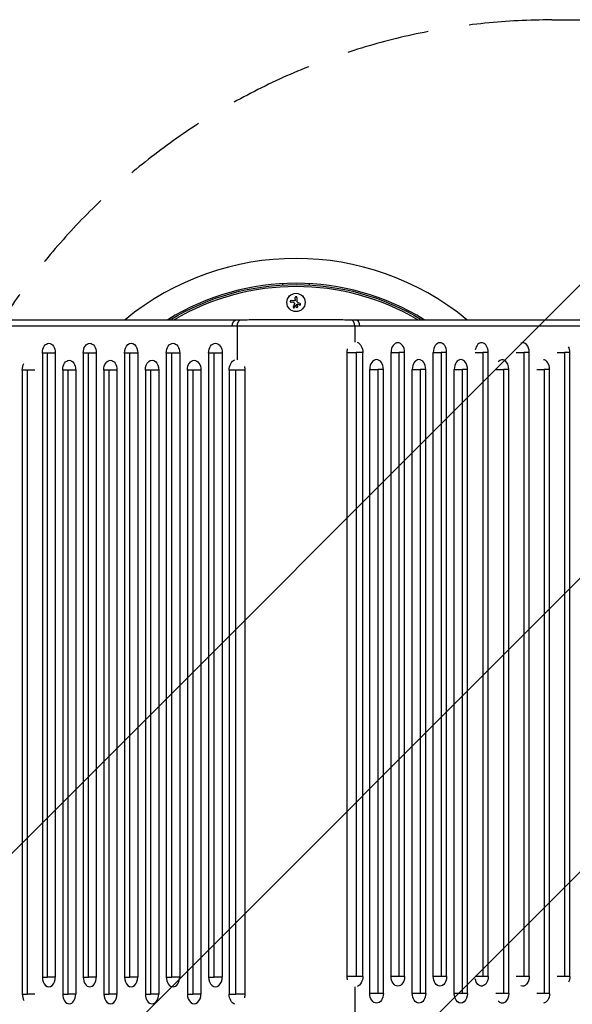
# Model space of a CAD drawing. Units: millimetres. Extents: x -3387 to 3607, y -2143 to 3088.
# Drawn here: x -806 to 41, y -124 to 1383 of the extents above; entities that cross this region are included whole.
import ezdxf

# ---------------------------------------------------------------- set-up
doc = ezdxf.new("R2010")
doc.units = ezdxf.units.MM
doc.header["$LTSCALE"] = 20
doc.linetypes.add('HIDDEN', pattern=[9.524999999999999, 6.35, -3.175])
for name, color, linetype in [('2d', 230, 'Continuous'), ('AS-Free_Space', 31, 'HIDDEN'), ('AS-Free_Space_Hatch', 31, 'HIDDEN')]:
    doc.layers.add(name, color=color, linetype=linetype)

msp = doc.modelspace()

# ---------------------------------------------------------------- hatches: boundary and pattern name
at = {"layer": 'AS-Free_Space_Hatch'}
h = msp.add_hatch(dxfattribs=at)
h.set_pattern_fill('ANSI31', color=256, scale=100, angle=90.00000000000001)
h.set_pattern_definition([(45, (8.99999999999833, 1382.549993929246), (-224.5064030267289, 224.5064030267289), [])])
edge = h.paths.add_edge_path()
edge.add_line((8.99999999999833, 1382.549993929246), (2107.01199326979, 1382.549993929247))
edge.add_arc((2107.011993269791, 382.5499939292464), 1000, 0, 90, ccw=False)
edge.add_arc((2107.011993269791, 382.5499939292463), 1000, 270, 360, ccw=False)
edge.add_line((2107.011993269791, -617.4500060707538), (8.999999999998181, -617.4500060707543))
edge.add_arc((8.999999999998098, 382.5499939292457), 1000, 180, 270, ccw=False)
edge.add_arc((8.999999999998268, 382.5499939292459), 1000, 90, 180, ccw=False)

# ---------------------------------------------------------------- linework, layer by layer
at = {"layer": '2d'}
for p, q in [((-402.5447313780678, 976.8691946383433), (-402.5447313780678, 978.8720963295173)), ((-362.5447313780678, 978.8720963295154), (-362.5447313780678, 976.8691946383415)), ((-386.3147673345356, 949.7563085004613), (-390.1237174121125, 950.3595969471871)), ((-383.765816960673, 954.5422625115798), (-383.765816960673, 957.6096414704725)), ((-381.1157326223456, 957.6096414704689), (-381.1157326223456, 951.8741768023037)), ((-376.9469053051089, 946.2185079471028), (-379.6996896599267, 947.3233794159214)), ((-472.7653145830554, 913.6786902849099), (-472.7653145830554, 862.3538486334846)), ((-292.3242226569491, 913.678690284908), (-292.3242226569491, 889.3276533753024)), ((-770.7937288674384, 872.553731380006), (-770.7937288674366, -82.44626862001769)), ((-751.0283626728269, 872.553731380006), (-770.7937288674348, 872.553731380006)), ((-762.7694713744422, -82.44626861999768), (-762.7694713744477, 872.5537313799987)), ((-751.0283626728269, 872.553731380006), (-751.0283626711953, -82.44626862001769)), ((-708.3442077153722, 872.553731380006), (-708.3442077153722, -82.44626862001769)), ((-688.3025020061323, 872.553731380006), (-708.3442077153722, 872.553731380006)), ((-700.161329690618, -82.44626861999768), (-700.1613296906235, 872.5537313799987)), ((-688.3025020061159, 872.553731380006), (-688.3025020044606, -82.44626862001769)), ((-645.1096517706083, 872.553731380006), (-645.1096517706083, -82.44626862001769)), ((-624.7948559911383, 872.553731380006), (-645.1096517706083, 872.553731380006)), ((-636.7695086845233, -82.44626861999768), (-636.7695086845288, 872.5537313799987)), ((-624.794855991142, 872.553731380006), (-624.7948559894667, -82.44626862001769)), ((-581.0913305161139, 872.553731380006), (-581.0913305161121, -82.44626862001769)), ((-560.5066958675998, 872.553731380006), (-581.0913305161193, 872.553731380006)), ((-572.5952797230966, -82.44626861999768), (-572.5952797231021, 872.5537313799987)), ((-560.506695867598, 872.553731380006), (-560.506695865899, -82.44626862001769)), ((-516.2901846463228, 872.553731380006), (-516.2901846463228, -82.44626862001769)), ((-495.4389652277096, 872.553731380006), (-516.290184646321, 872.553731380006)), ((-507.6395858576434, -82.44626861999768), (-507.6395858576489, 872.5537313799987)), ((-495.4389652276841, 872.553731380006), (-495.4389652259633, -82.44626862001769)), ((-304.3102293769352, -81.4552313800059), (-304.3102293780794, 873.5447686200232)), ((-290.4371670818546, 873.5447686200014), (-290.4371670818491, -81.45523137999862)), ((-280.2847582484628, -81.4552313800059), (-280.2847582484646, 873.5447686200232)), ((-237.0282693726222, -81.45523138000226), (-237.0282693743302, 873.5447686200214)), ((-224.8834302716114, 873.5447686200014), (-224.8834302716077, -81.45523137999498)), ((-216.3099353511097, -81.45523138000226), (-216.3099353511116, 873.5447686200214)), ((-172.3502264341823, -81.45523138000226), (-172.3502264358704, 873.5447686200232)), ((-160.3183714107126, 873.5447686200032), (-160.3183714107072, -81.45523137999317)), ((-151.9001046656249, -81.45523138000226), (-151.9001046656249, 873.5447686200232)), ((-96.53520808051144, 873.5447686200014), (-96.53520808050598, -81.45523137999498)), ((-88.27352798464017, -81.45523138000226), (-88.27352798464017, 873.5447686200214)), ((-33.53504719835291, 873.544768620005), (-33.53504719834928, -81.45523137999317)), ((-25.43131010490652, -81.45523138000044), (-25.43131010490833, 873.544768620025)), ((28.62974559967188, 873.5447686200014), (28.62974559967734, -81.45523137999498)), ((36.62511413341599, -81.45523138000226), (36.62511413341599, 873.5447686200214)), ((-801.7236141334215, 846.553731380006), (-801.7236141334197, -108.4462686200177)), ((-782.2965596215872, 846.553731380006), (-801.7236141334233, 846.553731380006)), ((-793.7282455996774, -108.4462686199977), (-793.7282455996829, 846.5537313799987)), ((-739.6671898950972, 846.5537313800023), (-739.6671898950972, -108.4462686200213)), ((-719.7632478277064, 846.5537313800023), (-739.6671898951008, 846.5537313800023)), ((-731.5634528016508, -108.4462686200013), (-731.5634528016562, 846.553731379995)), ((-719.7632478276864, 846.5537313800023), (-719.7632478260439, -108.4462686200213)), ((-676.8249720153653, 846.553731380006), (-676.8249720153653, -108.4462686200177)), ((-656.6463150074323, 846.553731380006), (-676.8249720153635, 846.553731380006)), ((-668.5632919194941, -108.4462686199977), (-668.5632919194977, 846.5537313799987)), ((-656.6463150074542, 846.553731380006), (-656.6463150057898, -108.4462686200177)), ((-613.1983953343806, 846.553731380006), (-613.1983953343788, -108.4462686200195)), ((-592.7482735658486, 846.553731380006), (-613.1983953343752, 846.553731380006)), ((-604.7801285892929, -108.4462686199995), (-604.7801285892983, 846.5537313799969)), ((-592.7482735658232, 846.553731380006), (-592.7482735641352, -108.4462686200195)), ((-548.788564648894, 846.553731380006), (-548.788564648894, -108.4462686200177)), ((-528.0702306273779, 846.553731380006), (-548.7885646488976, 846.553731380006)), ((-540.2150697283923, -108.4462686199977), (-540.2150697283978, 846.5537313799987)), ((-528.0702306273834, 846.553731380006), (-528.0702306256735, -108.4462686200177)), ((-484.8137417515409, 846.5537313800096), (-484.8137417515409, -108.4462686200195)), ((-460.7882706230612, 846.5537313800096), (-484.8137417515409, 846.5537313800096)), ((-474.6613329181509, -108.4462686199977), (-474.6613329181564, 846.5537313800023)), ((-460.7882706230703, 846.5537313800096), (-460.7882706219261, -108.4462686200195)), ((-269.6595347723196, -107.4552313800023), (-269.6595347740404, 847.5447686200214)), ((-257.4589141423621, 847.5447686200014), (-257.4589141423567, -107.455231379995)), ((-248.8083153536809, -107.4552313800023), (-248.8083153536827, 847.5447686200214)), ((-204.5918041324076, -107.4552313800023), (-204.5918041341065, 847.5447686200214)), ((-192.5032202769071, 847.5447686200014), (-192.5032202769016, -107.455231379995)), ((-184.0071694838916, -107.4552313800023), (-184.0071694838916, 847.5447686200214)), ((-140.3036440088617, -107.4552313800023), (-140.3036440105388, 847.5447686200214)), ((-128.3289913154822, 847.5447686200014), (-128.3289913154767, -107.455231379995)), ((-119.9888482293954, -107.4552313800023), (-119.9888482293973, 847.5447686200214)), ((-64.93717030938751, 847.5447686200014), (-64.93717030938205, -107.455231379995)), ((-56.75429228463327, -107.4552313800023), (-56.75429228463327, 847.5447686200214)), ((-2.329028625561477, 847.5447686200014), (-2.329028625557839, -107.455231379995)), ((5.695228867432888, -107.4552313800023), (5.695228867432888, 847.5447686200214)), ((-280.2847582484646, -81.4552313800059), (-304.3102293769443, -81.4552313800059)), ((-216.3099353511097, -81.45523138000226), (-237.0282693726276, -81.45523138000226)), ((-151.9001046656304, -81.45523138000226), (-172.3502264341569, -81.45523138000226)), ((-88.2735279846438, -81.45523138000226), (-108.4520480681495, -81.45523138000226)), ((-25.43131010490652, -81.45523138000044), (-45.33247535669943, -81.45523138000044)), ((36.62511413341781, -81.45523138000226), (17.21534315532881, -81.45523138000226)), ((-292.3242226569491, -97.2381161352996), (-292.3242226569491, -148.5891530449035)), ((-248.8083153536827, -107.4552313800023), (-269.6595347722923, -107.4552313800023)), ((-184.0071694838862, -107.4552313800023), (-204.5918041324057, -107.4552313800023)), ((-119.9888482293973, -107.4552313800023), (-140.3036440088672, -107.4552313800023)), ((-56.75429228463145, -107.4552313800023), (-76.79453943401313, -107.4552313800023)), ((5.69522886742925, -107.4552313800023), (-14.06604526517185, -107.4552313800023))]:
    msp.add_line(p, q, dxfattribs=at)
msp.add_circle((-382.5447313780678, 950.0427529883482), 14, dxfattribs=at)
for centre, radius, start, end in [((-382.5447313780769, 605.7076687644012), 411.7000000000002, 50.55789752945636, 129.4421024595112), ((-382.5447313780769, 605.7076687644012), 373.6999999999999, 58.29980590178347, 121.7001944272407), ((-382.5447313780678, 605.7076529883498), 368.6999999999996, 59.58139993367632, 120.4186004338204)]:
    msp.add_arc(centre, radius, start, end, dxfattribs=at)
at = {"layer": '2d', "extrusion": (0, 0, -1)}
msp.add_arc((382.5447313780678, 605.7076529883498), 371.6999999999996, 58.80263648474634, 121.1973631693029, dxfattribs=at)
for centre, major_axis, ratio, start_param, end_param in [((-473.0432349705497, 913.6629497549411), (-0.0007130309435372854, 9.999999974579291), 0.7156653166408963, -1.570745297643304, 1.541829552920149e-09), ((-465.6179546247313, 913.6786902849062), (-0.04008294660939201, 9.999919667547116), 0.7147331872737034, -1.567931450399672, 3.423425987136852e-10), ((-292.2974938126936, 873.5447686200014), (-4.055171123396448e-13, 16.4380016531872), 0.730790507123542, 0.3062635967994689, 1.570796326793103), ((-760.9110457701408, 872.5537313799969), (-2.754522654682098e-13, 14.94363786653367), 0.6613304729120394, 4.712388980384687, 7.85398163397448), ((-698.3233548607514, 872.5537313799987), (-1.244087504068559e-13, 14.94363786653366), 0.6705765319076266, -1.570796326794891, 1.570796326794902), ((-634.9522538808815, 872.5537313799987), (-4.222781162079605e-13, 14.94363786653366), 0.6797138675633935, -1.570796326794893, 1.570796326794901), ((-570.7990131918632, 872.5537313800005), (-2.723476561576075e-14, 14.94363786653366), 0.6887424211010142, -1.57079632679488, 1.570796326794913), ((-505.864574937008, 872.5537313799987), (-4.20789387459984e-13, 14.94363786653366), 0.697662095563929, -1.570796326794877, 1.570796326794916), ((-292.2974938126954, 873.5447686200032), (6.902119905796085e-13, 16.43800165318858), 0.7307905071234807, -1.570796326793129, -1.231144295934423), ((-729.7152188613982, 846.5537313799969), (5.178505844167063e-13, 14.94363786653366), 0.6659670906499121, 4.712388980384667, 7.85398163397446), ((-666.7356435114161, 846.5537313799987), (-8.006636224431829e-15, 14.94363786653366), 0.6751587929298961, -1.570796326794881, 1.570796326794912), ((-602.9733344501074, 846.5537313800005), (-2.200279584020433e-13, 14.94363786653366), 0.6842417472637641, -1.570796326794887, 1.570796326794907), ((-538.4293976381432, 846.5537313799987), (-1.605605100096288e-13, 14.94363786653366), 0.6932158757640883, -1.570796326794889, 1.570796326794904), ((-472.8010061873119, 846.5537313800023), (4.72211594761512e-13, 16.43800165318731), 0.730790507123537, 4.712388980384683, 5.985886402136178), ((-791.8661429625499, 846.5537313799987), (1.025325397594702e-12, 14.94363786653429), 0.6596433384503267, 4.712388980384659, 5.461587354978468), ((-472.8010061873174, 846.5537313800005), (8.987204431186073e-13, 16.43800165318863), 0.7307905071235615, 1.217838574843939, 1.570796326794843), ((-292.2974938126972, -81.45523137999862), (-9.733500480186986e-13, 16.43800165318703), 0.7307905071234527, 4.372736949524218, 4.712388980384733), ((-292.2974938126936, -81.45523138000044), (7.546457504761154e-13, 16.43800165318729), 0.730790507123538, 1.57079632679487, 2.835329056790314), ((-226.6691023618623, -81.45523137999498), (-5.15231487344329e-14, 14.94363786653378), 0.6932158757640831, 1.570796326794899, 4.712388980384691), ((-162.1251655499018, -81.45523137999498), (1.895985581605884e-13, 14.94363786653378), 0.6842417472637592, 1.570796326794895, 4.712388980384688), ((-98.36285648859302, -81.45523137999498), (-6.461727050796223e-13, 14.9436378665337), 0.6751587929298946, 1.570796326794925, 4.447912529602783), ((-35.38328113860916, -81.45523137999317), (5.164947981144358e-14, 14.94363786653369), 0.665967090649911, 1.570796326794894, 3.438608104811348), ((26.76764296253896, -81.4552313799968), (5.116088946453943e-13, 14.94363786653408), 0.659643338450366, 1.570796326794881, 2.202793260519532), ((-472.8010061873138, -108.4462686199977), (9.065515829280729e-13, 16.43800165318696), 0.7307905071235392, 3.438891558633091, 4.712388980382824), ((-472.8010061873119, -108.4462686199995), (2.557106972139758e-13, 16.43800165318694), 0.7307905071235813, 1.570796326796745, 1.923754078745826), ((-259.2339250629957, -107.4552313799932), (-3.86835204123734e-13, 14.94363786653378), 0.6976620955639239, 1.570796326794922, 4.712388980384715), ((-194.2994868081441, -107.455231379995), (2.640588144484634e-13, 14.94363786653378), 0.688742421101009, 1.570796326794892, 4.712388980384685), ((-130.1462461191259, -107.4552313799968), (-6.710172805496104e-13, 14.94363786653378), 0.6797138675633881, 1.570796326794919, 4.712388980384713), ((-66.7751451392578, -107.455231379995), (-2.018421746545977e-13, 14.94363786653362), 0.6705765319076284, 1.570796326794905, 3.821885861521383), ((-4.187454229868308, -107.455231379995), (2.154083163617443e-13, 14.94363786653374), 0.6613304729120516, 1.570796326794887, 3.097755789331348)]:
    msp.add_ellipse(centre, major_axis=major_axis, ratio=ratio, start_param=start_param, end_param=end_param, dxfattribs=at)
at = {"layer": '2d'}
for centre, major_axis, ratio, start_param, end_param in [((-299.4715826152806, 913.6786902849062), (0.04008294660522879, 9.99991966754702), 0.71473318727369, -1.567931450400129, 3.933600112304703e-10), ((-292.0463022693366, 913.6629497549393), (0.0007130302996659889, 9.99999997457914), 0.7156653166408665, -1.57074529768952, 1.390574988491267e-09), ((-98.3628564885912, 873.5447686200014), (3.784438272626627e-13, 14.94363786653365), 0.6751587929298963, -1.570796326793054, 1.306319876067535), ((-35.38328113860916, 873.5447686200068), (-1.897327829810792e-14, 14.94363786653345), 0.6659670906499063, -1.570796326793072, 0.2970154512219725), ((-226.6691023618641, 873.5447686200014), (5.391957425696516e-14, 14.94363786653366), 0.6932158757640883, -1.570796326793068, 1.570796326796725), ((-162.1251655499, 873.5447686200014), (6.226323021075913e-13, 14.94363786653366), 0.6842417472637643, -1.570796326793057, 1.570796326796736), ((26.76764296254078, 873.5447686200014), (-1.363759120002727e-12, 14.94363786653475), 0.6596433384503367, -1.570796326793131, -0.9387993930704257), ((-259.2339250629975, 847.5447686200014), (5.493302378079932e-13, 14.94363786653366), 0.6976620955639292, -1.570796326793045, 1.570796326796748), ((-194.2994868081478, 847.5447686200014), (6.512661342899152e-13, 14.94363786653366), 0.6887424211009991, -1.570796326793041, 1.570796326796752), ((-130.1462461191295, 847.5447686200014), (-1.388311614930272e-14, 14.94363786653366), 0.6797138675633932, -1.570796326793071, 1.570796326796722), ((-66.7751451392578, 847.5447686200014), (-8.498617880183965e-14, 14.94363786653376), 0.670576531907622, -1.570796326793074, 0.6802932079348314), ((-4.187454229866489, 847.5447686200014), (-2.747788063843402e-13, 14.94363786653378), 0.6613304729120343, -1.570796326793098, -0.04383686425852051), ((-760.9110457701354, -82.44626861999768), (1.725725036668301e-13, 14.94363786653366), 0.6613304729120396, 1.570796326796722, 4.712388980386516), ((-698.3233548607495, -82.44626861999768), (1.266707288488275e-13, 14.94363786653366), 0.6705765319076112, 1.57079632679672, 4.712388980386513), ((-634.9522538808815, -82.44626861999768), (1.966774787817909e-14, 14.94363786653378), 0.6797138675634034, 1.570796326796715, 4.712388980386509), ((-570.7990131918632, -82.44626861999768), (2.936618232460726e-13, 14.94363786653366), 0.6887424211009991, 1.570796326796728, 4.712388980386521), ((-505.864574937008, -82.44626861999768), (-1.746215325482385e-13, 14.94363786653378), 0.697662095563939, 1.570796326796706, 4.7123889803865), ((-791.8661429625499, -108.4462686199977), (5.633030763728163e-13, 14.94363786653331), 0.6596433384503851, 1.570796326796686, 2.31999470138869), ((-729.7152188613982, -108.4462686200013), (-3.690943690227102e-14, 14.94363786653366), 0.6659670906499121, 1.570796326796713, 4.712388980386506), ((-666.7356435114161, -108.4462686199977), (-1.372566209902579e-13, 14.94363786653355), 0.6751587929298859, 1.570796326796708, 4.712388980386502), ((-602.9733344501055, -108.4462686199995), (-3.464269983351256e-13, 14.94363786653366), 0.6842417472637641, 1.570796326796699, 4.712388980386492), ((-538.4293976381432, -108.4462686199977), (-1.341998292617807e-13, 14.94363786653367), 0.6932158757640882, 1.570796326796708, 4.712388980386502)]:
    msp.add_ellipse(centre, major_axis=major_axis, ratio=ratio, start_param=start_param, end_param=end_param, dxfattribs=at)
for points, knots in [([(-389.7113165216215, 953.0132469360078), (-389.8707501217286, 953.0375499524298), (-390.037062582529, 953.0328417455848), (-390.1967617581067, 952.9983971879929), (-390.3568232974885, 952.9638744743252), (-390.5150359479649, 952.8982062851801), (-390.6557970620124, 952.8048541533835), (-390.7884249451145, 952.7168959434266), (-390.9096603658891, 952.6012669052843), (-391.0054183849243, 952.4675277594824), (-391.0917327217976, 952.3469780050045), (-391.159897703039, 952.2079280477128), (-391.2022590783708, 952.063330092552), (-391.2413064804205, 951.9300441818277), (-391.2595991054659, 951.7883201529576), (-391.2559486674436, 951.6503166804296), (-391.2523614395232, 951.5147028426609), (-391.2276435491185, 951.3791521785797), (-391.1849348238411, 951.2535497682811), (-391.140260417551, 951.1221664719515), (-391.0749374423522, 950.9983609065303), (-390.9950284747574, 950.8898065552976), (-390.9082893367504, 950.7719735869023), (-390.8023221311105, 950.6691420809884), (-390.6855662052221, 950.5871143241793), (-390.5582379681855, 950.4976589103908), (-390.4148469134579, 950.4306270862135), (-390.266285763415, 950.3901938769714), (-390.2193944163264, 950.3774316733388), (-390.1717556469266, 950.3672055825054), (-390.1237174120997, 950.3595969471908)], [0, 0, 0, 0, 0.1207960909739918, 0.1207960909739918, 0.1207960909739918, 0.2420459583714597, 0.2420459583714597, 0.2420459583714597, 0.3563334430874274, 0.3563334430874274, 0.3563334430874274, 0.4591681329546025, 0.4591681329546025, 0.4591681329546025, 0.5537389802762416, 0.5537389802762416, 0.5537389802762416, 0.6465432687394672, 0.6465432687394672, 0.6465432687394672, 0.7435921369327224, 0.7435921369327224, 0.7435921369327224, 0.8489967015249463, 0.8489967015249463, 0.8489967015249463, 0.9640832519440132, 0.9640832519440132, 0.9640832519440132, 1, 1, 1, 1]), ([(-383.8987864433111, 953.3913657571784), (-383.9304720855707, 953.2560710825719), (-383.9855736000845, 953.1235397963419), (-384.0601413756594, 953.0048216207242), (-384.1347957573817, 952.8859655608294), (-384.2310778494884, 952.7777022768905), (-384.3410043891599, 952.6894529320298), (-384.4493508110809, 952.6024721102813), (-384.5739362734748, 952.5325254870722), (-384.7043033216851, 952.4853242148411), (-384.8193779261401, 952.443659792686), (-384.9415256750108, 952.4186361712627), (-385.062918025933, 952.4115188714613)], [0, 0, 0, 0, 0.2593001042411048, 0.2593001042411048, 0.2593001042411048, 0.5190115963710918, 0.5190115963710918, 0.5190115963710918, 0.7748974035612302, 0.7748974035612302, 0.7748974035612302, 1, 1, 1, 1]), ([(-381.1157326223456, 957.6096414704671), (-381.1157326223456, 957.769895501061), (-381.1454608108634, 957.932274955946), (-381.2033299162958, 958.083420882077), (-381.2613152819395, 958.234870463456), (-381.3494905918924, 958.3795306657603), (-381.4620797638781, 958.5028899201998), (-381.5688140083221, 958.6198341750105), (-381.7011612005608, 958.7211957353929), (-381.8476740725528, 958.7945331478923), (-381.9798873052132, 958.8607128374288), (-382.1278250255782, 958.9059882363299), (-382.2773923288842, 958.9245722370733), (-382.4143109769302, 958.9415846201309), (-382.5564843944212, 958.9367669928115), (-382.6915279227069, 958.9107408583905), (-382.822960036352, 958.8854107303914), (-382.9511137587197, 958.8394707146936), (-383.0666723065588, 958.7775408885309), (-383.1866836915797, 958.7132247098443), (-383.2961709063311, 958.6301965413322), (-383.3886084242804, 958.5355724369265), (-383.4886529284759, 958.4331614049124), (-383.57127006681, 958.3147366647581), (-383.6322735419762, 958.1893547424361), (-383.6989168324453, 958.0523811709127), (-383.7415010596869, 957.9036557190184), (-383.7579043478581, 957.754232209646), (-383.7631731247966, 957.706237006968), (-383.765816960673, 957.6579207402747), (-383.765816960673, 957.6096414704671)], [0, 0, 0, 0, 0.121439774156453, 0.121439774156453, 0.121439774156453, 0.2432833489642448, 0.2432833489642448, 0.2432833489642448, 0.3588560345782038, 0.3588560345782038, 0.3588560345782038, 0.4629860193934408, 0.4629860193934408, 0.4629860193934408, 0.5580845739759401, 0.5580845739759401, 0.5580845739759401, 0.6504961044409928, 0.6504961044409928, 0.6504961044409928, 0.7464287035430791, 0.7464287035430791, 0.7464287035430791, 0.8503050616155526, 0.8503050616155526, 0.8503050616155526, 0.963912691794537, 0.963912691794537, 0.963912691794537, 1, 1, 1, 1]), ([(-386.9303770366969, 943.5490334867873), (-386.9926906752607, 943.4295688093089), (-387.0333895711028, 943.2970175443761), (-387.0485844480936, 943.1620162885638), (-387.0638105705675, 943.0267374273799), (-387.0537257719825, 942.8848957225646), (-387.0169929972108, 942.7495171015116), (-386.9821294175745, 942.6210273980914), (-386.9218559619603, 942.4942499896033), (-386.8398171793124, 942.3830951713599), (-386.76612792993, 942.2832531837385), (-386.6724197465101, 942.1929574111136), (-386.5670732006747, 942.1222145031252), (-386.4715229051126, 942.0580500284968), (-386.3636706444122, 942.0080966509822), (-386.2530993095388, 941.9767140106514), (-386.1463460279974, 941.9464150200247), (-386.0342788680628, 941.9325086604285), (-385.9255866404728, 941.9350831119054), (-385.8131099660986, 941.9377472006536), (-385.7014467942645, 941.9579929759848), (-385.5980293138746, 941.9929764222643), (-385.4859790862811, 942.0308801025994), (-385.3808395703309, 942.0869061238636), (-385.2889363218837, 942.1559173255164), (-385.1880043653364, 942.2317082874715), (-385.1004743765643, 942.3250171051504), (-385.0318363655551, 942.4285165215997), (-385.0123127098541, 942.4579562874433), (-384.9942033136067, 942.4883363003801), (-384.9776063723821, 942.5194826031648)], [0, 0, 0, 0, 0.1232669086768156, 0.1232669086768156, 0.1232669086768156, 0.2469439171963945, 0.2469439171963945, 0.2469439171963945, 0.3644118914594883, 0.3644118914594883, 0.3644118914594883, 0.4697637299443978, 0.4697637299443978, 0.4697637299443978, 0.5650761300645435, 0.5650761300645435, 0.5650761300645435, 0.6569371139596569, 0.6569371139596569, 0.6569371139596569, 0.7519461259230893, 0.7519461259230893, 0.7519461259230893, 0.8549281006304804, 0.8549281006304804, 0.8549281006304804, 0.9681518496651772, 0.9681518496651772, 0.9681518496651772, 1, 1, 1, 1]), ([(-384.8928077065575, 948.9938129548254), (-384.8127858408407, 948.9067812176881), (-384.7462874776847, 948.8048584717462), (-384.6988559917027, 948.6964573362411), (-384.6513912169321, 948.5879801216915), (-384.6217151424134, 948.4700545163569), (-384.6120888982477, 948.3524280518095), (-384.6024348732026, 948.2344621229104), (-384.6126545821753, 948.1136096710879), (-384.6415905135946, 947.9995645423269), (-384.6621097363095, 947.9186921707869), (-384.6922325370233, 947.8398952783309), (-384.7306474614852, 947.7662480533081)], [0, 0, 0, 0, 0.2695104124126484, 0.2695104124126484, 0.2695104124126484, 0.5391893368667257, 0.5391893368667257, 0.5391893368667257, 0.8095943133677027, 0.8095943133677027, 0.8095943133677027, 1, 1, 1, 1]), ([(-383.1753946394565, 945.9015655760768), (-383.1599376715822, 945.9305725717049), (-383.1392160676278, 945.9574209262928), (-383.1148052369062, 945.9798451962479), (-383.0940681184529, 945.9988947217489), (-383.0702314151695, 946.0151819177418), (-383.0447190943923, 946.0276190304075)], [0, 0, 0, 0, 0.5415863622179156, 0.5415863622179156, 0.5415863622179156, 1, 1, 1, 1]), ([(-382.2991498493739, 945.3878857005266), (-382.6468864286944, 945.0963055679831), (-382.861253320476, 944.6696589667017), (-382.9392217370951, 943.8053035219518), (-382.8072892372602, 943.3634700134253), (-382.2619982794695, 942.6815845937372), (-381.8497382147561, 942.4445498395644), (-380.9354017052865, 942.343861017539), (-380.4627847501288, 942.4883480462513), (-380.1127678765715, 942.7822531507672)], [0.5, 0.5, 0.5, 0.5, 0.625, 0.625, 0.75, 0.75, 0.875, 0.875, 1, 1, 1, 1]), ([(-380.1127678765715, 942.7822531507672), (-379.7627510030161, 943.0761582552832), (-379.5523086810463, 943.4983021053513), (-379.4732894159388, 944.3607276077319), (-379.6054700145032, 944.8048484269648), (-380.1478793335755, 945.4851010209031), (-380.5673859775998, 945.7251262802538), (-381.4717852320118, 945.8250804086938), (-381.9514132684599, 945.679465831302), (-382.2991498493739, 945.3878857005266)], [0, 0, 0, 0, 0.125, 0.125, 0.25, 0.25, 0.375, 0.375, 0.5, 0.5, 0.5, 0.5]), ([(-380.2816528550029, 947.3745982572918), (-380.2330891574693, 947.3982727862722), (-380.1798977920134, 947.4139210154362), (-380.126557876205, 947.4203754609434), (-380.0731767725756, 947.4268348904197), (-380.0181970298527, 947.42428429753), (-379.9660205839355, 947.4131275748796), (-379.9529744917218, 947.4103379706839), (-379.9400449084278, 947.4070124817435), (-379.9272952670417, 947.4031706053511)], [0, 0, 0, 0, 0.4449835990193768, 0.4449835990193768, 0.4449835990193768, 0.8901243256960687, 0.8901243256960687, 0.8901243256960687, 1, 1, 1, 1]), ([(-376.9469053051143, 946.2185079471046), (-376.825122054277, 946.1696284048348), (-376.6927030532297, 946.1420987354859), (-376.560284817413, 946.1387824260428), (-376.4276201137618, 946.1354599440065), (-376.2910593447577, 946.1564813823252), (-376.163041537824, 946.2015323156402), (-376.0402336027018, 946.2447498353604), (-375.9215670541053, 946.31157613503), (-375.819168289403, 946.3970898439957), (-375.7241693364158, 946.4764239340248), (-375.6403749798283, 946.5742854231985), (-375.5762226091701, 946.682072363833), (-375.5159150195359, 946.7833994156181), (-375.4712388221324, 946.8963327239917), (-375.4458748672132, 947.0111443565811), (-375.4209603078943, 947.1239217700413), (-375.4139280314103, 947.2414779872006), (-375.4244972302422, 947.3546515832413), (-375.4353816004714, 947.4711999933106), (-375.4651075446582, 947.5860779271961), (-375.5103915569107, 947.6912482416928), (-375.5584819005344, 947.8029361490053), (-375.6252589137857, 947.9065285060851), (-375.7049856594094, 947.9951951891971), (-375.7901707882666, 948.0899323162112), (-375.8923267562204, 948.1701090389315), (-376.0034016482332, 948.2301337920444), (-376.0358231297032, 948.2476543260336), (-376.0691438143895, 948.2635760124222), (-376.1031501292491, 948.2777956668533)], [0, 0, 0, 0, 0.1176883283764911, 0.1176883283764911, 0.1176883283764911, 0.2357197124157628, 0.2357197124157628, 0.2357197124157628, 0.3489825924738684, 0.3489825924738684, 0.3489825924738684, 0.4539409810885008, 0.4539409810885008, 0.4539409810885008, 0.5524500561498119, 0.5524500561498119, 0.5524500561498119, 0.6491062571562741, 0.6491062571562741, 0.6491062571562741, 0.7486141188777267, 0.7486141188777267, 0.7486141188777267, 0.8543302555217667, 0.8543302555217667, 0.8543302555217667, 0.9673872134346868, 0.9673872134346868, 0.9673872134346868, 1, 1, 1, 1]), ([(-890.7789028872903, 923.6277786842702), (-869.4280645988492, 923.6299062487496), (-847.9165912002827, 923.6319923871206), (-770.9023032600817, 923.6392604497896), (-714.5162789906408, 923.6442145074279), (-596.8696291293763, 923.6538416273752), (-535.4894744907997, 923.6584971737057), (-473.0439480012083, 923.6629497295207)], [0, 0, 0, 0, 10.0001880786287, 10.0001880786287, 35.54098132538717, 35.54098132538717, 62.36298861394256, 62.36298861394256, 62.36298861394256, 62.36298861394256]), ([(-465.6580375688936, 923.6786099524661), (-458.4703617689465, 923.7074205030067), (-450.2367668950774, 923.7267211709395), (-432.5033219074739, 923.7550816384255), (-422.8476459476078, 923.764670872305), (-402.9924879787759, 923.7769771006706), (-392.6214584169884, 923.7795137873336), (-372.0662575348779, 923.7794485398654), (-361.7037580912638, 923.7768282609604), (-341.8841975678297, 923.7643505406077), (-332.2553841161116, 923.7546931710303), (-314.665678077039, 923.726278182553), (-306.5379111777856, 923.7070947686743), (-299.4314996714875, 923.6786099524661)], [0, 0, 0, 0, 3.080323621322013, 3.080323621322013, 6.16726298023927, 6.16726298023927, 9.251088943165232, 9.251088943165232, 12.33383257091708, 12.33383257091708, 15.41649045754355, 15.41649045754355, 18.46198775351431, 18.46198775351431, 18.46198775351431, 18.46198775351431]), ([(-292.0455892384689, 923.6629497295207), (-268.763699931751, 923.6612896576926), (-245.6306495667468, 923.6596020266306), (-163.9528496251605, 923.65348998225), (-106.23496993341, 923.648883323659), (9.997843526951328, 923.6388954051154), (68.42399788084731, 923.6334850458343), (125.6893656415377, 923.6277786802575)], [0, 0, 0, 0, 10.0001880594394, 10.0001880594394, 35.541350727384, 35.541350727384, 62.36298858204373, 62.36298858204373, 62.36298858204373, 62.36298858204373]), ([(-480.1998881458312, 913.6629497549411), (-552.8949071090083, 913.6577728576167), (-624.108306485432, 913.6523245852159), (-763.5720749017528, 913.6406444375507), (-831.7936193265996, 913.6344133208868), (-898.4573814515061, 913.6277787339195)], [0, 0, 0, 0, 0.3121812696928358, 0.3121812696928358, 0.6243625393856717, 0.6243625393856717, 0.6243625393856717, 0.6243625393856717]), ([(-292.3242226569491, 913.678690284908), (-295.2775801367061, 913.6895904873245), (-298.3730158884991, 913.6990483470227), (-303.2286053242169, 913.7116090636164), (-304.8842541385966, 913.7155250670194), (-308.2412223720185, 913.7228273256942), (-309.9453895106308, 913.726221561682), (-315.1336217063363, 913.7357429425583), (-318.6932346900321, 913.7412121637944), (-326.0116260374525, 913.7508627890174), (-329.7704017362757, 913.7550558033845), (-335.5605648603268, 913.7606098326842), (-337.5159986903764, 913.7623322527588), (-340.4879896943585, 913.764725951155), (-341.4858158145034, 913.7654925862125), (-343.4833437500656, 913.7669551863246), (-344.4843468984491, 913.767652255704), (-349.5004394002244, 913.770971614219), (-353.5486750654654, 913.7730965391011), (-361.7142070131031, 913.776405347292), (-365.8315063728751, 913.7775887408252), (-374.1355735797315, 913.7791270267326), (-378.3223377962513, 913.7794814970994), (-386.7678330281578, 913.7794814617018), (-390.954562419729, 913.7791269524287), (-399.2585164982047, 913.7775886142399), (-403.375733926352, 913.7764052072862), (-411.5410541109395, 913.7730964377251), (-415.5891599337483, 913.7709715647406), (-420.6050611738428, 913.7676523432629), (-421.6060246193356, 913.7669553049318), (-423.6034702628185, 913.7654927751328), (-424.6012769324261, 913.7647261634165), (-427.5733926380144, 913.7623323816415), (-429.5288959470236, 913.7606099049635), (-435.3192300515821, 913.7550557147506), (-439.0780699040151, 913.7508626054232), (-446.3965051153682, 913.7412118710063), (-449.9560977418314, 913.7357426341086), (-455.1442453457057, 913.726221369584), (-456.8483752626616, 913.7228271961803), (-460.2052524655046, 913.7155251318172), (-461.8608668557481, 913.7116092246551), (-466.7165066550697, 913.6990483995824), (-469.8119571031275, 913.6895904873281), (-472.7653145830554, 913.6786902849099)], [0, 0, 0, 0, 0.01264487513242851, 0.01264487513242851, 0.01896731269864274, 0.01896731269864274, 0.02528975026485698, 0.02528975026485698, 0.03793462539728561, 0.03793462539728561, 0.05057950052971424, 0.05057950052971424, 0.05690193809592856, 0.05690193809592856, 0.06006315687903573, 0.06006315687903573, 0.06322437566214288, 0.06322437566214288, 0.07586925079457131, 0.07586925079457131, 0.08851412592699971, 0.08851412592699971, 0.1011590010594281, 0.1011590010594281, 0.1138038761918566, 0.1138038761918566, 0.126448751324285, 0.126448751324285, 0.1390936264567134, 0.1390936264567134, 0.1422548452398205, 0.1422548452398205, 0.1454160640229276, 0.1454160640229276, 0.1517385015891419, 0.1517385015891419, 0.1643833767215706, 0.1643833767215706, 0.1770282518539991, 0.1770282518539991, 0.1833506894202134, 0.1833506894202134, 0.1896731269864276, 0.1896731269864276, 0.202318002118856, 0.202318002118856, 0.202318002118856, 0.202318002118856]), ([(133.3678442066193, 913.627778729905), (100.0369540294942, 913.631095920583), (66.32183107211495, 913.6343135680063), (-1.876538364596854, 913.6405467993618), (-36.36098352042063, 913.6435625341519), (-106.0934948334107, 913.6494027713534), (-141.3333207511459, 913.6522266372403), (-212.5601079356566, 913.6577060789687), (-248.5420437299617, 913.6603613001598), (-284.8896490940515, 913.6629497549411)], [0.02482062822013254, 0.02482062822013254, 0.02482062822013254, 0.02482062822013254, 0.1809105671479963, 0.1809105671479963, 0.3370005060758601, 0.3370005060758601, 0.4930904450037238, 0.4930904450037238, 0.6491803839315876, 0.6491803839315876, 0.6491803839315876, 0.6491803839315876])]:
    msp.add_open_spline(points, degree=3, knots=knots, dxfattribs=at)
for points in [[(-386.07042360999, 952.4582530064881), (-387.3237417804212, 952.6493006404698), (-388.5429216155244, 952.8351444496393), (-389.7113165216215, 953.0132469360078)], [(-386.3147673345375, 949.7563085004649), (-385.7744443022366, 949.6707283179358), (-385.2706159691479, 949.4047170134045), (-384.8928077065575, 948.9938129548254)], [(-385.062918025933, 952.4115188714613), (-385.402816388616, 952.3915904449104), (-385.7386172925653, 952.4076746191486), (-386.07042360999, 952.4582530064881)], [(-383.765816960673, 954.5422625115834), (-383.765816960673, 954.1570293935702), (-383.8093338322233, 953.7733198867854), (-383.8987864433111, 953.3913657571784)], [(-380.217066624291, 950.1161715706048), (-380.7738591842281, 950.5184691388522), (-381.1157326223456, 951.1871817218753), (-381.1157326223456, 951.8741768023001)], [(-380.1121129217627, 950.0427525599125), (-380.1473965425685, 950.0666383351154), (-380.1823815684074, 950.0911106868198), (-380.217066624291, 950.1161715706048)], [(-379.3870685664442, 949.6509578442538), (-379.6411456925653, 949.7571995510452), (-379.8829325883835, 949.8876055019291), (-380.1121129217627, 950.0427525599125)], [(-376.1031501292491, 948.2777956668533), (-377.1647951543582, 948.7217198452954), (-378.2637030803817, 949.1812254113802), (-379.3870685664442, 949.6509578442538)], [(-384.7306474614852, 947.7662480533081), (-385.4919431766084, 946.3067289308556), (-386.2314051533249, 944.889068389878), (-386.9303770366969, 943.5490334867873)], [(-384.9776063723821, 942.5194826031648), (-384.4013452556628, 943.600910980972), (-383.7975652576351, 944.7339820920997), (-383.1753946394565, 945.9015655760768)], [(-383.0447190943923, 946.0276190304075), (-382.1266526582294, 946.475171246414), (-381.2056305784336, 946.9241643220421), (-380.2816528550029, 947.3745982572918)], [(-379.9272952670417, 947.4031706053511), (-379.8501623878328, 947.379927991803), (-379.7741455728537, 947.3532634181802), (-379.6996896599212, 947.3233794159196)], [(-473.0439479904562, 923.6629497295226), (-470.5844864030423, 923.6631250914461), (-468.1225029150828, 923.6687315651352), (-465.6580375810518, 923.6786099524188)], [(-299.4314996590419, 923.678609952417), (-296.9670343246762, 923.6687315651734), (-294.5050508302393, 923.6631250918081), (-292.0455892489881, 923.6629497295226)], [(-472.7653145830554, 913.6786902849099), (-475.245186878501, 913.6687625713503), (-477.7233776700068, 913.6631261174562), (-480.1998881458312, 913.6629497549411)], [(-284.8896490940515, 913.6629497549411), (-287.3661595699159, 913.6631261174562), (-289.8443503614635, 913.6687625713503), (-292.3242226569491, 913.678690284908)], [(-304.310229378294, 873.5447686200014), (-299.155923610957, 873.5447686200014), (-294.419423964242, 873.5447686200014), (-290.4371670818582, 873.5447686200014)], [(-280.2847582484628, 873.5447686200014), (-282.7889011450861, 873.5447686200014), (-286.255106358105, 873.5447686200014), (-290.4371670818455, 873.5447686200014)], [(-237.0282693747031, 873.5447686200014), (-232.4542366030219, 873.5447686200014), (-228.3077817762351, 873.5447686200014), (-224.8834302716114, 873.5447686200014)], [(-216.3099353511116, 873.5447686200014), (-218.3401559015383, 873.5447686200014), (-221.2672930248464, 873.5447686200014), (-224.8834302716077, 873.5447686200014)], [(-172.3502264362523, 873.5447686200032), (-167.8038969301051, 873.5447686200032), (-163.6960167908637, 873.5447686200032), (-160.3183714107126, 873.5447686200032)], [(-151.9001046656249, 873.5447686200032), (-153.8725321448364, 873.5447686200032), (-156.7466717264142, 873.5447686200032), (-160.3183714107072, 873.5447686200032)], [(-108.4520480681367, 873.5447686200014), (-103.9341856731608, 873.5447686200014), (-99.86557543862364, 873.5447686200014), (-96.53520808051144, 873.5447686200014)], [(-88.27352798464017, 873.5447686200014), (-90.18783473741314, 873.5447686200014), (-93.00851297117515, 873.5447686200014), (-96.53520808050598, 873.5447686200014)], [(-45.33247535761075, 873.544768620005), (-40.84479538296546, 873.544768620005), (-36.81698911775675, 873.544768620005), (-33.53504719835291, 873.544768620005)], [(-25.43131010490833, 873.544768620005), (-27.28716952845389, 873.544768620005), (-30.05392333232521, 873.544768620005), (-33.53504719834928, 873.544768620005)], [(17.21533262263438, 873.5447686200014), (21.56093507279911, 873.5447686200014), (25.45413842873313, 873.5447686200014), (28.62974559967188, 873.5447686200014)], [(36.62511413341599, 873.5447686200014), (34.80925629251215, 873.5447686200014), (32.07950135981991, 873.5447686200014), (28.62974559967734, 873.5447686200014)], [(-269.6595347744096, 847.5447686200014), (-265.071916263887, 847.5447686200014), (-260.9064166734752, 847.5447686200014), (-257.4589141423621, 847.5447686200014)], [(-248.8083153536827, 847.5447686200014), (-250.8673092094105, 847.5447686200014), (-253.8207709059516, 847.5447686200014), (-257.4589141423567, 847.5447686200014)], [(-204.591804134483, 847.5447686200014), (-200.0315343643815, 847.5447686200014), (-195.9042860361169, 847.5447686200014), (-192.5032202769071, 847.5447686200014)], [(-184.0071694838916, 847.5447686200014), (-186.0085345257794, 847.5447686200014), (-188.9092309055341, 847.5447686200014), (-192.5032202769016, 847.5447686200014)], [(-140.3036440109263, 847.5447686200014), (-135.7714320463765, 847.5447686200014), (-131.6830817564605, 847.5447686200014), (-128.3289913154822, 847.5447686200014)], [(-119.9888482293973, 847.5447686200014), (-121.9322562338821, 847.5447686200014), (-124.7797230682772, 847.5447686200014), (-128.3289913154767, 847.5447686200014)], [(-76.79453943425324, 847.5447686200014), (-72.29167887639596, 847.5447686200014), (-68.24339044840599, 847.5447686200014), (-64.93717030938751, 847.5447686200014)], [(-56.75429228463327, 847.5447686200014), (-58.63941613675161, 847.5447686200014), (-61.43319000188603, 847.5447686200014), (-64.93717030938205, 847.5447686200014)], [(-14.06604526713454, 847.5447686200014), (-9.593724866506818, 847.5447686200014), (-5.586561277959845, 847.5447686200014), (-2.329028625561477, 847.5447686200014)], [(5.695228867432888, 847.5447686200014), (3.868715286378574, 847.5447686200014), (1.129097171184185, 847.5447686200014), (-2.329028625557839, 847.5447686200014)], [(-770.7937288674366, -82.44626861999768), (-768.9672152863823, -82.44626861999768), (-766.2275971711879, -82.44626861999768), (-762.7694713744477, -82.44626861999768)], [(-751.0283626707896, -82.44626861999768), (-755.5023308378641, -82.44626861999768), (-759.5109452330689, -82.44626861999768), (-762.7694713744422, -82.44626861999768)], [(-708.3442077153722, -82.44626861999768), (-706.4590838632539, -82.44626861999768), (-703.6653099981195, -82.44626861999768), (-700.1613296906216, -82.44626861999768)], [(-688.3025020040659, -82.44626861999768), (-692.8059469130349, -82.44626861999768), (-696.854752573081, -82.44626861999768), (-700.161329690618, -82.44626861999768)], [(-645.1096517706083, -82.44626861999768), (-643.1662437661234, -82.44626861999768), (-640.3187769317265, -82.44626861999768), (-636.769508684527, -82.44626861999768)], [(-624.7948559890792, -82.44626861999768), (-629.3270679536272, -82.44626861999768), (-633.415418243545, -82.44626861999768), (-636.7695086845233, -82.44626861999768)], [(-581.0913305161121, -82.44626861999768), (-579.0899654742261, -82.44626861999768), (-576.1892690944696, -82.44626861999768), (-572.5952797231021, -82.44626861999768)], [(-560.5066958655207, -82.44626861999768), (-565.066965635624, -82.44626861999768), (-569.1942139638886, -82.44626861999768), (-572.5952797230966, -82.44626861999768)], [(-516.2901846463228, -82.44626861999768), (-514.2311907905932, -82.44626861999768), (-511.2777290940521, -82.44626861999768), (-507.6395858576489, -82.44626861999768)], [(-495.4389652255959, -82.44626861999768), (-500.0265837361167, -82.44626861999768), (-504.1920833265303, -82.44626861999768), (-507.6395858576434, -82.44626861999768)], [(-801.7236141334197, -108.4462686199977), (-799.9077562925158, -108.4462686199977), (-797.1780013598236, -108.4462686199977), (-793.7282455996829, -108.4462686199977)], [(-782.2965502270617, -108.4462686199977), (-786.6491130950508, -108.4462686199977), (-790.5484292287601, -108.4462686199977), (-793.7282455996774, -108.4462686199977)], [(-739.6671898950972, -108.4462686200013), (-737.8113304715498, -108.4462686200013), (-735.0445766676803, -108.4462686200013), (-731.5634528016562, -108.4462686200013)], [(-719.7632478256419, -108.4462686200013), (-724.2520431115863, -108.4462686200013), (-728.280833980245, -108.4462686200013), (-731.5634528016508, -108.4462686200013)], [(-676.8249720153653, -108.4462686199977), (-674.9106652625924, -108.4462686199977), (-672.0899870288304, -108.4462686199977), (-668.5632919194977, -108.4462686199977)], [(-656.6463150053969, -108.4462686199977), (-661.1642321197687, -108.4462686199977), (-665.232890916046, -108.4462686199977), (-668.5632919194941, -108.4462686199977)], [(-613.1983953343788, -108.4462686199995), (-611.2259678551673, -108.4462686199995), (-608.3518282735913, -108.4462686199995), (-604.7801285892983, -108.4462686199995)], [(-592.7482735637532, -108.4462686199995), (-597.2946030699004, -108.4462686199995), (-601.40248320914, -108.4462686199995), (-604.7801285892929, -108.4462686199995)], [(-548.788564648894, -108.4462686199977), (-546.7583440984672, -108.4462686199977), (-543.8312069751573, -108.4462686199977), (-540.2150697283978, -108.4462686199977)], [(-528.0702306253006, -108.4462686199977), (-532.6442633969837, -108.4462686199977), (-536.7907182237705, -108.4462686199977), (-540.2150697283923, -108.4462686199977)], [(-484.8137417515427, -108.4462686199977), (-482.3095988549176, -108.4462686199977), (-478.8433936419005, -108.4462686199977), (-474.6613329181582, -108.4462686199977)], [(-460.7882706217097, -108.4462686199977), (-465.9425763890467, -108.4462686199977), (-470.6790760357617, -108.4462686199977), (-474.6613329181473, -108.4462686199977)]]:
    msp.add_open_spline(points, degree=3, dxfattribs=at)
at = {"layer": 'AS-Free_Space'}
msp.add_lwpolyline([(8.99999999999833, 1382.549993929246), (2107.01199326979, 1382.549993929247, -0.4142135623730951), (3107.011993269791, 382.5499939292466, -0.4142135623730951), (2107.011993269791, -617.4500060707538), (8.999999999998433, -617.4500060707543, -0.4142135623730951), (-991.0000000000019, 382.5499939292457, -0.4142135623730951)], format="xyb", close=True, dxfattribs=at)

doc.saveas('drawing.dxf')
